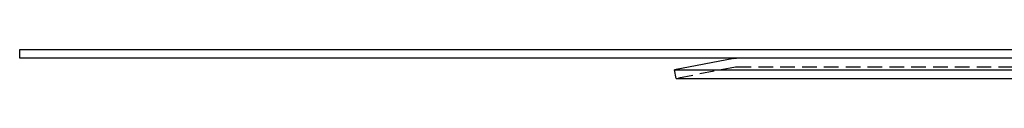
# Model space of a CAD drawing. Extents: x -250 to 250, y -550 to 528.
# Drawn here: x -250 to -81, y 246 to 252 of the extents above; entities that cross this region are included whole.
import ezdxf

# ---------------------------------------------------------------- set-up
doc = ezdxf.new("R2010")
doc.units = 0
doc.header["$LTSCALE"] = 10
doc.linetypes.add('VERDECKT', pattern=[0.375, 0.25, -0.125])
doc.layers.get('0').update_dxf_attribs({"linetype": 'CONTINUOUS'})
doc.layers.add('STEMPEL', color=3, linetype='CONTINUOUS')

# ---------------------------------------------------------------- blocks, each defined once
blk = doc.blocks.new('A$CC03FD8E2')
at = {"color": 3, "linetype": 'CONTINUOUS', "extrusion": (0, 1, -2e-16)}
for p, q in [((-250, 250), (-250, 251.5)), ((-250, 251.5), (250, 251.5)), ((250, 250), (-250, 250)), ((-127.31, 249.95), (-137.5, 247.97)), ((-137.5, 247.97), (137.5, 247.97)), ((-137.21, 246.5), (-137.5, 247.97)), ((-137.21, 246.5), (137.21, 246.5))]:
    blk.add_line(p, q, dxfattribs=at)
at = {"color": 1, "linetype": 'VERDECKT', "extrusion": (0, 1, -2e-16)}
for p, q in [((-127.02, 248.48), (-137.21, 246.5)), ((-126.83, 248.5), (126.83, 248.5))]:
    blk.add_line(p, q, dxfattribs=at)
at = {"color": 3, "linetype": 'CONTINUOUS', "extrusion": (0, -2e-16, -1)}
blk.add_arc((126.83, 247.5), 2.5, 79, 90, dxfattribs=at)
at = {"color": 1, "linetype": 'VERDECKT', "extrusion": (0, -2e-16, -1)}
blk.add_arc((126.83, 247.5), 1, 79, 90, dxfattribs=at)

msp = doc.modelspace()

# ---------------------------------------------------------------- block references
at = {"layer": 'STEMPEL'}
msp.add_blockref('A$CC03FD8E2', (0, 0), dxfattribs=at)

doc.saveas('drawing.dxf')
